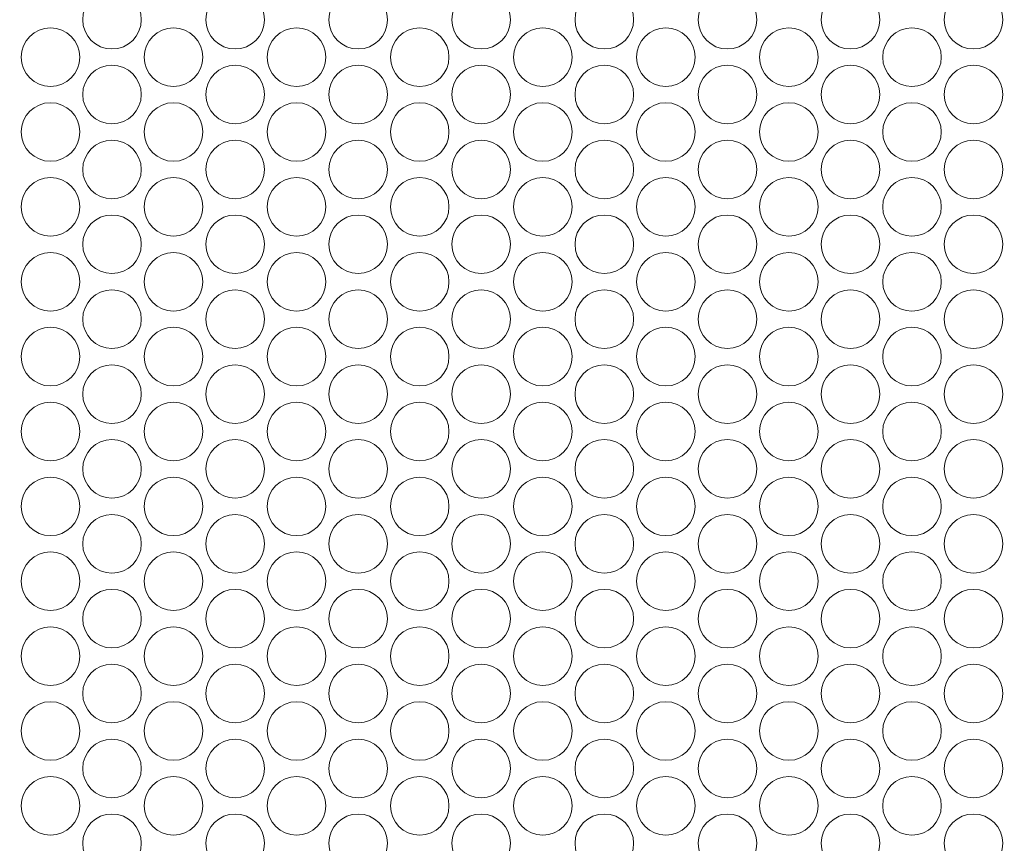
# Model space of a CAD drawing. Units: inches. Extents: x -3 to 423, y -3 to 300.
# Drawn here: x 129 to 156, y 85 to 107 of the extents above; entities that cross this region are included whole.
import ezdxf

# ---------------------------------------------------------------- set-up
doc = ezdxf.new("R2010")
doc.units = ezdxf.units.IN
doc.header["$MEASUREMENT"] = 0
doc.layers.add('レイヤー 1', color=7, linetype='Continuous')

# ---------------------------------------------------------------- blocks, each defined once
blk = doc.blocks.new('block 2')
at = {"layer": 'レイヤー 1', "color": 7, "lineweight": 35}
blk.add_open_spline([(410.045, 16.953), (410.045, 14.203), (407.795, 11.953), (405.045, 11.953), (405.045, 11.953), (15.319, 11.953), (15.319, 11.953), (12.568, 11.953), (10.318, 14.203), (10.318, 16.953), (10.318, 16.953), (10.318, 281.681), (10.318, 281.681), (10.318, 284.431), (12.568, 286.681), (15.319, 286.681), (15.319, 286.681), (405.045, 286.681), (405.045, 286.681), (407.795, 286.681), (410.045, 284.431), (410.045, 281.681), (410.045, 281.681), (410.045, 16.953), (410.045, 16.953)], degree=3, knots=[0, 0, 0, 0, 1, 1, 1, 2, 2, 2, 3, 3, 3, 4, 4, 4, 5, 5, 5, 6, 6, 6, 7, 7, 7, 8, 8, 8, 8], dxfattribs=at)
blk = doc.blocks.new('block 8')
at = {"layer": 'レイヤー 1', "color": 7, "lineweight": 9}
for points in [[(132.63, 107.217), (132.63, 106.775), (132.272, 106.417), (131.83, 106.417), (131.388, 106.417), (131.03, 106.775), (131.03, 107.217), (131.03, 107.659), (131.388, 108.018), (131.83, 108.018), (132.272, 108.018), (132.63, 107.659), (132.63, 107.217)], [(135.993, 107.217), (135.993, 106.775), (135.635, 106.417), (135.193, 106.417), (134.751, 106.417), (134.392, 106.775), (134.392, 107.217), (134.392, 107.659), (134.751, 108.018), (135.193, 108.018), (135.635, 108.018), (135.993, 107.659), (135.993, 107.217)], [(139.356, 107.217), (139.356, 106.775), (138.998, 106.417), (138.556, 106.417), (138.114, 106.417), (137.755, 106.775), (137.755, 107.217), (137.755, 107.659), (138.114, 108.018), (138.556, 108.018), (138.998, 108.018), (139.356, 107.659), (139.356, 107.217)], [(142.719, 107.217), (142.719, 106.775), (142.36, 106.417), (141.918, 106.417), (141.476, 106.417), (141.118, 106.775), (141.118, 107.217), (141.118, 107.659), (141.476, 108.018), (141.918, 108.018), (142.36, 108.018), (142.719, 107.659), (142.719, 107.217)], [(146.082, 107.217), (146.082, 106.775), (145.723, 106.417), (145.281, 106.417), (144.839, 106.417), (144.481, 106.775), (144.481, 107.217), (144.481, 107.659), (144.839, 108.018), (145.281, 108.018), (145.723, 108.018), (146.082, 107.659), (146.082, 107.217)], [(149.444, 107.217), (149.444, 106.775), (149.086, 106.417), (148.644, 106.417), (148.202, 106.417), (147.844, 106.775), (147.844, 107.217), (147.844, 107.659), (148.202, 108.018), (148.644, 108.018), (149.086, 108.018), (149.444, 107.659), (149.444, 107.217)], [(152.807, 107.217), (152.807, 106.775), (152.448, 106.417), (152.007, 106.417), (151.565, 106.417), (151.206, 106.775), (151.206, 107.217), (151.206, 107.659), (151.565, 108.018), (152.007, 108.018), (152.448, 108.018), (152.807, 107.659), (152.807, 107.217)], [(156.17, 107.217), (156.17, 106.775), (155.811, 106.417), (155.369, 106.417), (154.927, 106.417), (154.569, 106.775), (154.569, 107.217), (154.569, 107.659), (154.927, 108.018), (155.369, 108.018), (155.811, 108.018), (156.17, 107.659), (156.17, 107.217)], [(130.949, 106.194), (130.949, 105.752), (130.591, 105.393), (130.149, 105.393), (129.707, 105.393), (129.348, 105.752), (129.348, 106.194), (129.348, 106.636), (129.707, 106.994), (130.149, 106.994), (130.591, 106.994), (130.949, 106.636), (130.949, 106.194)], [(134.312, 106.194), (134.312, 105.752), (133.953, 105.393), (133.511, 105.393), (133.07, 105.393), (132.711, 105.752), (132.711, 106.194), (132.711, 106.636), (133.07, 106.994), (133.511, 106.994), (133.953, 106.994), (134.312, 106.636), (134.312, 106.194)], [(137.675, 106.194), (137.675, 105.752), (137.316, 105.393), (136.874, 105.393), (136.432, 105.393), (136.074, 105.752), (136.074, 106.194), (136.074, 106.636), (136.432, 106.994), (136.874, 106.994), (137.316, 106.994), (137.675, 106.636), (137.675, 106.194)], [(141.037, 106.194), (141.037, 105.752), (140.679, 105.393), (140.237, 105.393), (139.795, 105.393), (139.437, 105.752), (139.437, 106.194), (139.437, 106.636), (139.795, 106.994), (140.237, 106.994), (140.679, 106.994), (141.037, 106.636), (141.037, 106.194)], [(144.4, 106.194), (144.4, 105.752), (144.042, 105.393), (143.6, 105.393), (143.158, 105.393), (142.799, 105.752), (142.799, 106.194), (142.799, 106.636), (143.158, 106.994), (143.6, 106.994), (144.042, 106.994), (144.4, 106.636), (144.4, 106.194)], [(147.763, 106.194), (147.763, 105.752), (147.404, 105.393), (146.962, 105.393), (146.521, 105.393), (146.162, 105.752), (146.162, 106.194), (146.162, 106.636), (146.521, 106.994), (146.962, 106.994), (147.404, 106.994), (147.763, 106.636), (147.763, 106.194)], [(151.126, 106.194), (151.126, 105.752), (150.767, 105.393), (150.325, 105.393), (149.883, 105.393), (149.525, 105.752), (149.525, 106.194), (149.525, 106.636), (149.883, 106.994), (150.325, 106.994), (150.767, 106.994), (151.126, 106.636), (151.126, 106.194)], [(154.488, 106.194), (154.488, 105.752), (154.13, 105.393), (153.688, 105.393), (153.246, 105.393), (152.888, 105.752), (152.888, 106.194), (152.888, 106.636), (153.246, 106.994), (153.688, 106.994), (154.13, 106.994), (154.488, 106.636), (154.488, 106.194)], [(132.63, 105.171), (132.63, 104.73), (132.272, 104.371), (131.83, 104.371), (131.388, 104.371), (131.03, 104.73), (131.03, 105.171), (131.03, 105.614), (131.388, 105.972), (131.83, 105.972), (132.272, 105.972), (132.63, 105.614), (132.63, 105.171)], [(135.993, 105.171), (135.993, 104.73), (135.635, 104.371), (135.193, 104.371), (134.751, 104.371), (134.392, 104.73), (134.392, 105.171), (134.392, 105.614), (134.751, 105.972), (135.193, 105.972), (135.635, 105.972), (135.993, 105.614), (135.993, 105.171)], [(139.356, 105.171), (139.356, 104.73), (138.998, 104.371), (138.556, 104.371), (138.114, 104.371), (137.755, 104.73), (137.755, 105.171), (137.755, 105.614), (138.114, 105.972), (138.556, 105.972), (138.998, 105.972), (139.356, 105.614), (139.356, 105.171)], [(142.719, 105.171), (142.719, 104.73), (142.36, 104.371), (141.918, 104.371), (141.476, 104.371), (141.118, 104.73), (141.118, 105.171), (141.118, 105.614), (141.476, 105.972), (141.918, 105.972), (142.36, 105.972), (142.719, 105.614), (142.719, 105.171)], [(146.082, 105.171), (146.082, 104.73), (145.723, 104.371), (145.281, 104.371), (144.839, 104.371), (144.481, 104.73), (144.481, 105.171), (144.481, 105.614), (144.839, 105.972), (145.281, 105.972), (145.723, 105.972), (146.082, 105.614), (146.082, 105.171)], [(149.444, 105.171), (149.444, 104.73), (149.086, 104.371), (148.644, 104.371), (148.202, 104.371), (147.844, 104.73), (147.844, 105.171), (147.844, 105.614), (148.202, 105.972), (148.644, 105.972), (149.086, 105.972), (149.444, 105.614), (149.444, 105.171)], [(152.807, 105.171), (152.807, 104.73), (152.448, 104.371), (152.007, 104.371), (151.565, 104.371), (151.206, 104.73), (151.206, 105.171), (151.206, 105.614), (151.565, 105.972), (152.007, 105.972), (152.448, 105.972), (152.807, 105.614), (152.807, 105.171)], [(156.17, 105.171), (156.17, 104.73), (155.811, 104.371), (155.369, 104.371), (154.927, 104.371), (154.569, 104.73), (154.569, 105.171), (154.569, 105.614), (154.927, 105.972), (155.369, 105.972), (155.811, 105.972), (156.17, 105.614), (156.17, 105.171)], [(130.949, 104.149), (130.949, 103.707), (130.591, 103.349), (130.149, 103.349), (129.707, 103.349), (129.348, 103.707), (129.348, 104.149), (129.348, 104.591), (129.707, 104.949), (130.149, 104.949), (130.591, 104.949), (130.949, 104.591), (130.949, 104.149)], [(134.312, 104.149), (134.312, 103.707), (133.953, 103.349), (133.511, 103.349), (133.07, 103.349), (132.711, 103.707), (132.711, 104.149), (132.711, 104.591), (133.07, 104.949), (133.511, 104.949), (133.953, 104.949), (134.312, 104.591), (134.312, 104.149)], [(137.675, 104.149), (137.675, 103.707), (137.316, 103.349), (136.874, 103.349), (136.432, 103.349), (136.074, 103.707), (136.074, 104.149), (136.074, 104.591), (136.432, 104.949), (136.874, 104.949), (137.316, 104.949), (137.675, 104.591), (137.675, 104.149)], [(141.037, 104.149), (141.037, 103.707), (140.679, 103.349), (140.237, 103.349), (139.795, 103.349), (139.437, 103.707), (139.437, 104.149), (139.437, 104.591), (139.795, 104.949), (140.237, 104.949), (140.679, 104.949), (141.037, 104.591), (141.037, 104.149)], [(144.4, 104.149), (144.4, 103.707), (144.042, 103.349), (143.6, 103.349), (143.158, 103.349), (142.799, 103.707), (142.799, 104.149), (142.799, 104.591), (143.158, 104.949), (143.6, 104.949), (144.042, 104.949), (144.4, 104.591), (144.4, 104.149)], [(147.763, 104.149), (147.763, 103.707), (147.404, 103.349), (146.962, 103.349), (146.521, 103.349), (146.162, 103.707), (146.162, 104.149), (146.162, 104.591), (146.521, 104.949), (146.962, 104.949), (147.404, 104.949), (147.763, 104.591), (147.763, 104.149)], [(151.126, 104.149), (151.126, 103.707), (150.767, 103.349), (150.325, 103.349), (149.883, 103.349), (149.525, 103.707), (149.525, 104.149), (149.525, 104.591), (149.883, 104.949), (150.325, 104.949), (150.767, 104.949), (151.126, 104.591), (151.126, 104.149)], [(154.488, 104.149), (154.488, 103.707), (154.13, 103.349), (153.688, 103.349), (153.246, 103.349), (152.888, 103.707), (152.888, 104.149), (152.888, 104.591), (153.246, 104.949), (153.688, 104.949), (154.13, 104.949), (154.488, 104.591), (154.488, 104.149)], [(132.63, 103.126), (132.63, 102.684), (132.272, 102.326), (131.83, 102.326), (131.388, 102.326), (131.03, 102.684), (131.03, 103.126), (131.03, 103.568), (131.388, 103.926), (131.83, 103.926), (132.272, 103.926), (132.63, 103.568), (132.63, 103.126)], [(135.993, 103.126), (135.993, 102.684), (135.635, 102.326), (135.193, 102.326), (134.751, 102.326), (134.392, 102.684), (134.392, 103.126), (134.392, 103.568), (134.751, 103.926), (135.193, 103.926), (135.635, 103.926), (135.993, 103.568), (135.993, 103.126)], [(139.356, 103.126), (139.356, 102.684), (138.998, 102.326), (138.556, 102.326), (138.114, 102.326), (137.755, 102.684), (137.755, 103.126), (137.755, 103.568), (138.114, 103.926), (138.556, 103.926), (138.998, 103.926), (139.356, 103.568), (139.356, 103.126)], [(142.719, 103.126), (142.719, 102.684), (142.36, 102.326), (141.918, 102.326), (141.476, 102.326), (141.118, 102.684), (141.118, 103.126), (141.118, 103.568), (141.476, 103.926), (141.918, 103.926), (142.36, 103.926), (142.719, 103.568), (142.719, 103.126)], [(146.082, 103.126), (146.082, 102.684), (145.723, 102.326), (145.281, 102.326), (144.839, 102.326), (144.481, 102.684), (144.481, 103.126), (144.481, 103.568), (144.839, 103.926), (145.281, 103.926), (145.723, 103.926), (146.082, 103.568), (146.082, 103.126)], [(149.444, 103.126), (149.444, 102.684), (149.086, 102.326), (148.644, 102.326), (148.202, 102.326), (147.844, 102.684), (147.844, 103.126), (147.844, 103.568), (148.202, 103.926), (148.644, 103.926), (149.086, 103.926), (149.444, 103.568), (149.444, 103.126)], [(152.807, 103.126), (152.807, 102.684), (152.448, 102.326), (152.007, 102.326), (151.565, 102.326), (151.206, 102.684), (151.206, 103.126), (151.206, 103.568), (151.565, 103.926), (152.007, 103.926), (152.448, 103.926), (152.807, 103.568), (152.807, 103.126)], [(156.17, 103.126), (156.17, 102.684), (155.811, 102.326), (155.369, 102.326), (154.927, 102.326), (154.569, 102.684), (154.569, 103.126), (154.569, 103.568), (154.927, 103.926), (155.369, 103.926), (155.811, 103.926), (156.17, 103.568), (156.17, 103.126)], [(130.949, 102.103), (130.949, 101.661), (130.591, 101.303), (130.149, 101.303), (129.707, 101.303), (129.348, 101.661), (129.348, 102.103), (129.348, 102.545), (129.707, 102.904), (130.149, 102.904), (130.591, 102.904), (130.949, 102.545), (130.949, 102.103)], [(134.312, 102.103), (134.312, 101.661), (133.953, 101.303), (133.511, 101.303), (133.07, 101.303), (132.711, 101.661), (132.711, 102.103), (132.711, 102.545), (133.07, 102.904), (133.511, 102.904), (133.953, 102.904), (134.312, 102.545), (134.312, 102.103)], [(137.675, 102.103), (137.675, 101.661), (137.316, 101.303), (136.874, 101.303), (136.432, 101.303), (136.074, 101.661), (136.074, 102.103), (136.074, 102.545), (136.432, 102.904), (136.874, 102.904), (137.316, 102.904), (137.675, 102.545), (137.675, 102.103)], [(141.037, 102.103), (141.037, 101.661), (140.679, 101.303), (140.237, 101.303), (139.795, 101.303), (139.437, 101.661), (139.437, 102.103), (139.437, 102.545), (139.795, 102.904), (140.237, 102.904), (140.679, 102.904), (141.037, 102.545), (141.037, 102.103)], [(144.4, 102.103), (144.4, 101.661), (144.042, 101.303), (143.6, 101.303), (143.158, 101.303), (142.799, 101.661), (142.799, 102.103), (142.799, 102.545), (143.158, 102.904), (143.6, 102.904), (144.042, 102.904), (144.4, 102.545), (144.4, 102.103)], [(147.763, 102.103), (147.763, 101.661), (147.404, 101.303), (146.962, 101.303), (146.521, 101.303), (146.162, 101.661), (146.162, 102.103), (146.162, 102.545), (146.521, 102.904), (146.962, 102.904), (147.404, 102.904), (147.763, 102.545), (147.763, 102.103)], [(151.126, 102.103), (151.126, 101.661), (150.767, 101.303), (150.325, 101.303), (149.883, 101.303), (149.525, 101.661), (149.525, 102.103), (149.525, 102.545), (149.883, 102.904), (150.325, 102.904), (150.767, 102.904), (151.126, 102.545), (151.126, 102.103)], [(154.488, 102.103), (154.488, 101.661), (154.13, 101.303), (153.688, 101.303), (153.246, 101.303), (152.888, 101.661), (152.888, 102.103), (152.888, 102.545), (153.246, 102.904), (153.688, 102.904), (154.13, 102.904), (154.488, 102.545), (154.488, 102.103)], [(132.63, 101.081), (132.63, 100.639), (132.272, 100.281), (131.83, 100.281), (131.388, 100.281), (131.03, 100.639), (131.03, 101.081), (131.03, 101.523), (131.388, 101.881), (131.83, 101.881), (132.272, 101.881), (132.63, 101.523), (132.63, 101.081)], [(135.993, 101.081), (135.993, 100.639), (135.635, 100.281), (135.193, 100.281), (134.751, 100.281), (134.392, 100.639), (134.392, 101.081), (134.392, 101.523), (134.751, 101.881), (135.193, 101.881), (135.635, 101.881), (135.993, 101.523), (135.993, 101.081)], [(139.356, 101.081), (139.356, 100.639), (138.998, 100.281), (138.556, 100.281), (138.114, 100.281), (137.755, 100.639), (137.755, 101.081), (137.755, 101.523), (138.114, 101.881), (138.556, 101.881), (138.998, 101.881), (139.356, 101.523), (139.356, 101.081)], [(142.719, 101.081), (142.719, 100.639), (142.36, 100.281), (141.918, 100.281), (141.476, 100.281), (141.118, 100.639), (141.118, 101.081), (141.118, 101.523), (141.476, 101.881), (141.918, 101.881), (142.36, 101.881), (142.719, 101.523), (142.719, 101.081)], [(146.082, 101.081), (146.082, 100.639), (145.723, 100.281), (145.281, 100.281), (144.839, 100.281), (144.481, 100.639), (144.481, 101.081), (144.481, 101.523), (144.839, 101.881), (145.281, 101.881), (145.723, 101.881), (146.082, 101.523), (146.082, 101.081)], [(149.444, 101.081), (149.444, 100.639), (149.086, 100.281), (148.644, 100.281), (148.202, 100.281), (147.844, 100.639), (147.844, 101.081), (147.844, 101.523), (148.202, 101.881), (148.644, 101.881), (149.086, 101.881), (149.444, 101.523), (149.444, 101.081)], [(152.807, 101.081), (152.807, 100.639), (152.448, 100.281), (152.007, 100.281), (151.565, 100.281), (151.206, 100.639), (151.206, 101.081), (151.206, 101.523), (151.565, 101.881), (152.007, 101.881), (152.448, 101.881), (152.807, 101.523), (152.807, 101.081)], [(156.17, 101.081), (156.17, 100.639), (155.811, 100.281), (155.369, 100.281), (154.927, 100.281), (154.569, 100.639), (154.569, 101.081), (154.569, 101.523), (154.927, 101.881), (155.369, 101.881), (155.811, 101.881), (156.17, 101.523), (156.17, 101.081)], [(130.949, 100.058), (130.949, 99.616), (130.591, 99.258), (130.149, 99.258), (129.707, 99.258), (129.348, 99.616), (129.348, 100.058), (129.348, 100.5), (129.707, 100.859), (130.149, 100.859), (130.591, 100.859), (130.949, 100.5), (130.949, 100.058)], [(134.312, 100.058), (134.312, 99.616), (133.953, 99.258), (133.511, 99.258), (133.07, 99.258), (132.711, 99.616), (132.711, 100.058), (132.711, 100.5), (133.07, 100.859), (133.511, 100.859), (133.953, 100.859), (134.312, 100.5), (134.312, 100.058)], [(137.675, 100.058), (137.675, 99.616), (137.316, 99.258), (136.874, 99.258), (136.432, 99.258), (136.074, 99.616), (136.074, 100.058), (136.074, 100.5), (136.432, 100.859), (136.874, 100.859), (137.316, 100.859), (137.675, 100.5), (137.675, 100.058)], [(141.037, 100.058), (141.037, 99.616), (140.679, 99.258), (140.237, 99.258), (139.795, 99.258), (139.437, 99.616), (139.437, 100.058), (139.437, 100.5), (139.795, 100.859), (140.237, 100.859), (140.679, 100.859), (141.037, 100.5), (141.037, 100.058)], [(144.4, 100.058), (144.4, 99.616), (144.042, 99.258), (143.6, 99.258), (143.158, 99.258), (142.799, 99.616), (142.799, 100.058), (142.799, 100.5), (143.158, 100.859), (143.6, 100.859), (144.042, 100.859), (144.4, 100.5), (144.4, 100.058)], [(147.763, 100.058), (147.763, 99.616), (147.404, 99.258), (146.962, 99.258), (146.521, 99.258), (146.162, 99.616), (146.162, 100.058), (146.162, 100.5), (146.521, 100.859), (146.962, 100.859), (147.404, 100.859), (147.763, 100.5), (147.763, 100.058)], [(151.126, 100.058), (151.126, 99.616), (150.767, 99.258), (150.325, 99.258), (149.883, 99.258), (149.525, 99.616), (149.525, 100.058), (149.525, 100.5), (149.883, 100.859), (150.325, 100.859), (150.767, 100.859), (151.126, 100.5), (151.126, 100.058)], [(154.488, 100.058), (154.488, 99.616), (154.13, 99.258), (153.688, 99.258), (153.246, 99.258), (152.888, 99.616), (152.888, 100.058), (152.888, 100.5), (153.246, 100.859), (153.688, 100.859), (154.13, 100.859), (154.488, 100.5), (154.488, 100.058)], [(132.63, 99.035), (132.63, 98.593), (132.272, 98.235), (131.83, 98.235), (131.388, 98.235), (131.03, 98.593), (131.03, 99.035), (131.03, 99.477), (131.388, 99.835), (131.83, 99.835), (132.272, 99.835), (132.63, 99.477), (132.63, 99.035)], [(135.993, 99.035), (135.993, 98.593), (135.635, 98.235), (135.193, 98.235), (134.751, 98.235), (134.392, 98.593), (134.392, 99.035), (134.392, 99.477), (134.751, 99.835), (135.193, 99.835), (135.635, 99.835), (135.993, 99.477), (135.993, 99.035)], [(139.356, 99.035), (139.356, 98.593), (138.998, 98.235), (138.556, 98.235), (138.114, 98.235), (137.755, 98.593), (137.755, 99.035), (137.755, 99.477), (138.114, 99.835), (138.556, 99.835), (138.998, 99.835), (139.356, 99.477), (139.356, 99.035)], [(142.719, 99.035), (142.719, 98.593), (142.36, 98.235), (141.918, 98.235), (141.476, 98.235), (141.118, 98.593), (141.118, 99.035), (141.118, 99.477), (141.476, 99.835), (141.918, 99.835), (142.36, 99.835), (142.719, 99.477), (142.719, 99.035)], [(146.082, 99.035), (146.082, 98.593), (145.723, 98.235), (145.281, 98.235), (144.839, 98.235), (144.481, 98.593), (144.481, 99.035), (144.481, 99.477), (144.839, 99.835), (145.281, 99.835), (145.723, 99.835), (146.082, 99.477), (146.082, 99.035)], [(149.444, 99.035), (149.444, 98.593), (149.086, 98.235), (148.644, 98.235), (148.202, 98.235), (147.844, 98.593), (147.844, 99.035), (147.844, 99.477), (148.202, 99.835), (148.644, 99.835), (149.086, 99.835), (149.444, 99.477), (149.444, 99.035)], [(152.807, 99.035), (152.807, 98.593), (152.448, 98.235), (152.007, 98.235), (151.565, 98.235), (151.206, 98.593), (151.206, 99.035), (151.206, 99.477), (151.565, 99.835), (152.007, 99.835), (152.448, 99.835), (152.807, 99.477), (152.807, 99.035)], [(156.17, 99.035), (156.17, 98.593), (155.811, 98.235), (155.369, 98.235), (154.927, 98.235), (154.569, 98.593), (154.569, 99.035), (154.569, 99.477), (154.927, 99.835), (155.369, 99.835), (155.811, 99.835), (156.17, 99.477), (156.17, 99.035)], [(130.949, 98.013), (130.949, 97.571), (130.591, 97.212), (130.149, 97.212), (129.707, 97.212), (129.348, 97.571), (129.348, 98.013), (129.348, 98.455), (129.707, 98.813), (130.149, 98.813), (130.591, 98.813), (130.949, 98.455), (130.949, 98.013)], [(134.312, 98.013), (134.312, 97.571), (133.953, 97.212), (133.511, 97.212), (133.07, 97.212), (132.711, 97.571), (132.711, 98.013), (132.711, 98.455), (133.07, 98.813), (133.511, 98.813), (133.953, 98.813), (134.312, 98.455), (134.312, 98.013)], [(137.675, 98.013), (137.675, 97.571), (137.316, 97.212), (136.874, 97.212), (136.432, 97.212), (136.074, 97.571), (136.074, 98.013), (136.074, 98.455), (136.432, 98.813), (136.874, 98.813), (137.316, 98.813), (137.675, 98.455), (137.675, 98.013)], [(141.037, 98.013), (141.037, 97.571), (140.679, 97.212), (140.237, 97.212), (139.795, 97.212), (139.437, 97.571), (139.437, 98.013), (139.437, 98.455), (139.795, 98.813), (140.237, 98.813), (140.679, 98.813), (141.037, 98.455), (141.037, 98.013)], [(144.4, 98.013), (144.4, 97.571), (144.042, 97.212), (143.6, 97.212), (143.158, 97.212), (142.799, 97.571), (142.799, 98.013), (142.799, 98.455), (143.158, 98.813), (143.6, 98.813), (144.042, 98.813), (144.4, 98.455), (144.4, 98.013)], [(147.763, 98.013), (147.763, 97.571), (147.404, 97.212), (146.962, 97.212), (146.521, 97.212), (146.162, 97.571), (146.162, 98.013), (146.162, 98.455), (146.521, 98.813), (146.962, 98.813), (147.404, 98.813), (147.763, 98.455), (147.763, 98.013)], [(151.126, 98.013), (151.126, 97.571), (150.767, 97.212), (150.325, 97.212), (149.883, 97.212), (149.525, 97.571), (149.525, 98.013), (149.525, 98.455), (149.883, 98.813), (150.325, 98.813), (150.767, 98.813), (151.126, 98.455), (151.126, 98.013)], [(154.488, 98.013), (154.488, 97.571), (154.13, 97.212), (153.688, 97.212), (153.246, 97.212), (152.888, 97.571), (152.888, 98.013), (152.888, 98.455), (153.246, 98.813), (153.688, 98.813), (154.13, 98.813), (154.488, 98.455), (154.488, 98.013)], [(132.63, 96.99), (132.63, 96.548), (132.272, 96.19), (131.83, 96.19), (131.388, 96.19), (131.03, 96.548), (131.03, 96.99), (131.03, 97.432), (131.388, 97.79), (131.83, 97.79), (132.272, 97.79), (132.63, 97.432), (132.63, 96.99)], [(135.993, 96.99), (135.993, 96.548), (135.635, 96.19), (135.193, 96.19), (134.751, 96.19), (134.392, 96.548), (134.392, 96.99), (134.392, 97.432), (134.751, 97.79), (135.193, 97.79), (135.635, 97.79), (135.993, 97.432), (135.993, 96.99)], [(139.356, 96.99), (139.356, 96.548), (138.998, 96.19), (138.556, 96.19), (138.114, 96.19), (137.755, 96.548), (137.755, 96.99), (137.755, 97.432), (138.114, 97.79), (138.556, 97.79), (138.998, 97.79), (139.356, 97.432), (139.356, 96.99)], [(142.719, 96.99), (142.719, 96.548), (142.36, 96.19), (141.918, 96.19), (141.476, 96.19), (141.118, 96.548), (141.118, 96.99), (141.118, 97.432), (141.476, 97.79), (141.918, 97.79), (142.36, 97.79), (142.719, 97.432), (142.719, 96.99)], [(146.082, 96.99), (146.082, 96.548), (145.723, 96.19), (145.281, 96.19), (144.839, 96.19), (144.481, 96.548), (144.481, 96.99), (144.481, 97.432), (144.839, 97.79), (145.281, 97.79), (145.723, 97.79), (146.082, 97.432), (146.082, 96.99)], [(149.444, 96.99), (149.444, 96.548), (149.086, 96.19), (148.644, 96.19), (148.202, 96.19), (147.844, 96.548), (147.844, 96.99), (147.844, 97.432), (148.202, 97.79), (148.644, 97.79), (149.086, 97.79), (149.444, 97.432), (149.444, 96.99)], [(152.807, 96.99), (152.807, 96.548), (152.448, 96.19), (152.007, 96.19), (151.565, 96.19), (151.206, 96.548), (151.206, 96.99), (151.206, 97.432), (151.565, 97.79), (152.007, 97.79), (152.448, 97.79), (152.807, 97.432), (152.807, 96.99)], [(156.17, 96.99), (156.17, 96.548), (155.811, 96.19), (155.369, 96.19), (154.927, 96.19), (154.569, 96.548), (154.569, 96.99), (154.569, 97.432), (154.927, 97.79), (155.369, 97.79), (155.811, 97.79), (156.17, 97.432), (156.17, 96.99)], [(130.949, 95.967), (130.949, 95.526), (130.591, 95.167), (130.149, 95.167), (129.707, 95.167), (129.348, 95.526), (129.348, 95.967), (129.348, 96.409), (129.707, 96.768), (130.149, 96.768), (130.591, 96.768), (130.949, 96.409), (130.949, 95.967)], [(134.312, 95.967), (134.312, 95.526), (133.953, 95.167), (133.511, 95.167), (133.07, 95.167), (132.711, 95.526), (132.711, 95.967), (132.711, 96.409), (133.07, 96.768), (133.511, 96.768), (133.953, 96.768), (134.312, 96.409), (134.312, 95.967)], [(137.675, 95.967), (137.675, 95.526), (137.316, 95.167), (136.874, 95.167), (136.432, 95.167), (136.074, 95.526), (136.074, 95.967), (136.074, 96.409), (136.432, 96.768), (136.874, 96.768), (137.316, 96.768), (137.675, 96.409), (137.675, 95.967)], [(141.037, 95.967), (141.037, 95.526), (140.679, 95.167), (140.237, 95.167), (139.795, 95.167), (139.437, 95.526), (139.437, 95.967), (139.437, 96.409), (139.795, 96.768), (140.237, 96.768), (140.679, 96.768), (141.037, 96.409), (141.037, 95.967)], [(144.4, 95.967), (144.4, 95.526), (144.042, 95.167), (143.6, 95.167), (143.158, 95.167), (142.799, 95.526), (142.799, 95.967), (142.799, 96.409), (143.158, 96.768), (143.6, 96.768), (144.042, 96.768), (144.4, 96.409), (144.4, 95.967)], [(147.763, 95.967), (147.763, 95.526), (147.404, 95.167), (146.962, 95.167), (146.521, 95.167), (146.162, 95.526), (146.162, 95.967), (146.162, 96.409), (146.521, 96.768), (146.962, 96.768), (147.404, 96.768), (147.763, 96.409), (147.763, 95.967)], [(151.126, 95.967), (151.126, 95.526), (150.767, 95.167), (150.325, 95.167), (149.883, 95.167), (149.525, 95.526), (149.525, 95.967), (149.525, 96.409), (149.883, 96.768), (150.325, 96.768), (150.767, 96.768), (151.126, 96.409), (151.126, 95.967)], [(154.488, 95.967), (154.488, 95.526), (154.13, 95.167), (153.688, 95.167), (153.246, 95.167), (152.888, 95.526), (152.888, 95.967), (152.888, 96.409), (153.246, 96.768), (153.688, 96.768), (154.13, 96.768), (154.488, 96.409), (154.488, 95.967)], [(132.63, 94.945), (132.63, 94.502), (132.272, 94.144), (131.83, 94.144), (131.388, 94.144), (131.03, 94.502), (131.03, 94.945), (131.03, 95.387), (131.388, 95.745), (131.83, 95.745), (132.272, 95.745), (132.63, 95.387), (132.63, 94.945)], [(135.993, 94.945), (135.993, 94.502), (135.635, 94.144), (135.193, 94.144), (134.751, 94.144), (134.392, 94.502), (134.392, 94.945), (134.392, 95.387), (134.751, 95.745), (135.193, 95.745), (135.635, 95.745), (135.993, 95.387), (135.993, 94.945)], [(139.356, 94.945), (139.356, 94.502), (138.998, 94.144), (138.556, 94.144), (138.114, 94.144), (137.755, 94.502), (137.755, 94.945), (137.755, 95.387), (138.114, 95.745), (138.556, 95.745), (138.998, 95.745), (139.356, 95.387), (139.356, 94.945)], [(142.719, 94.945), (142.719, 94.502), (142.36, 94.144), (141.918, 94.144), (141.476, 94.144), (141.118, 94.502), (141.118, 94.945), (141.118, 95.387), (141.476, 95.745), (141.918, 95.745), (142.36, 95.745), (142.719, 95.387), (142.719, 94.945)], [(146.082, 94.945), (146.082, 94.502), (145.723, 94.144), (145.281, 94.144), (144.839, 94.144), (144.481, 94.502), (144.481, 94.945), (144.481, 95.387), (144.839, 95.745), (145.281, 95.745), (145.723, 95.745), (146.082, 95.387), (146.082, 94.945)], [(149.444, 94.945), (149.444, 94.502), (149.086, 94.144), (148.644, 94.144), (148.202, 94.144), (147.844, 94.502), (147.844, 94.945), (147.844, 95.387), (148.202, 95.745), (148.644, 95.745), (149.086, 95.745), (149.444, 95.387), (149.444, 94.945)], [(152.807, 94.945), (152.807, 94.502), (152.448, 94.144), (152.007, 94.144), (151.565, 94.144), (151.206, 94.502), (151.206, 94.945), (151.206, 95.387), (151.565, 95.745), (152.007, 95.745), (152.448, 95.745), (152.807, 95.387), (152.807, 94.945)], [(156.17, 94.945), (156.17, 94.502), (155.811, 94.144), (155.369, 94.144), (154.927, 94.144), (154.569, 94.502), (154.569, 94.945), (154.569, 95.387), (154.927, 95.745), (155.369, 95.745), (155.811, 95.745), (156.17, 95.387), (156.17, 94.945)], [(130.949, 93.922), (130.949, 93.48), (130.591, 93.122), (130.149, 93.122), (129.707, 93.122), (129.348, 93.48), (129.348, 93.922), (129.348, 94.364), (129.707, 94.722), (130.149, 94.722), (130.591, 94.722), (130.949, 94.364), (130.949, 93.922)], [(134.312, 93.922), (134.312, 93.48), (133.953, 93.122), (133.511, 93.122), (133.07, 93.122), (132.711, 93.48), (132.711, 93.922), (132.711, 94.364), (133.07, 94.722), (133.511, 94.722), (133.953, 94.722), (134.312, 94.364), (134.312, 93.922)], [(137.675, 93.922), (137.675, 93.48), (137.316, 93.122), (136.874, 93.122), (136.432, 93.122), (136.074, 93.48), (136.074, 93.922), (136.074, 94.364), (136.432, 94.722), (136.874, 94.722), (137.316, 94.722), (137.675, 94.364), (137.675, 93.922)], [(141.037, 93.922), (141.037, 93.48), (140.679, 93.122), (140.237, 93.122), (139.795, 93.122), (139.437, 93.48), (139.437, 93.922), (139.437, 94.364), (139.795, 94.722), (140.237, 94.722), (140.679, 94.722), (141.037, 94.364), (141.037, 93.922)], [(144.4, 93.922), (144.4, 93.48), (144.042, 93.122), (143.6, 93.122), (143.158, 93.122), (142.799, 93.48), (142.799, 93.922), (142.799, 94.364), (143.158, 94.722), (143.6, 94.722), (144.042, 94.722), (144.4, 94.364), (144.4, 93.922)], [(147.763, 93.922), (147.763, 93.48), (147.404, 93.122), (146.962, 93.122), (146.521, 93.122), (146.162, 93.48), (146.162, 93.922), (146.162, 94.364), (146.521, 94.722), (146.962, 94.722), (147.404, 94.722), (147.763, 94.364), (147.763, 93.922)], [(151.126, 93.922), (151.126, 93.48), (150.767, 93.122), (150.325, 93.122), (149.883, 93.122), (149.525, 93.48), (149.525, 93.922), (149.525, 94.364), (149.883, 94.722), (150.325, 94.722), (150.767, 94.722), (151.126, 94.364), (151.126, 93.922)], [(154.488, 93.922), (154.488, 93.48), (154.13, 93.122), (153.688, 93.122), (153.246, 93.122), (152.888, 93.48), (152.888, 93.922), (152.888, 94.364), (153.246, 94.722), (153.688, 94.722), (154.13, 94.722), (154.488, 94.364), (154.488, 93.922)], [(132.63, 92.899), (132.63, 92.457), (132.272, 92.099), (131.83, 92.099), (131.388, 92.099), (131.03, 92.457), (131.03, 92.899), (131.03, 93.341), (131.388, 93.7), (131.83, 93.7), (132.272, 93.7), (132.63, 93.341), (132.63, 92.899)], [(135.993, 92.899), (135.993, 92.457), (135.635, 92.099), (135.193, 92.099), (134.751, 92.099), (134.392, 92.457), (134.392, 92.899), (134.392, 93.341), (134.751, 93.7), (135.193, 93.7), (135.635, 93.7), (135.993, 93.341), (135.993, 92.899)], [(139.356, 92.899), (139.356, 92.457), (138.998, 92.099), (138.556, 92.099), (138.114, 92.099), (137.755, 92.457), (137.755, 92.899), (137.755, 93.341), (138.114, 93.7), (138.556, 93.7), (138.998, 93.7), (139.356, 93.341), (139.356, 92.899)], [(142.719, 92.899), (142.719, 92.457), (142.36, 92.099), (141.918, 92.099), (141.476, 92.099), (141.118, 92.457), (141.118, 92.899), (141.118, 93.341), (141.476, 93.7), (141.918, 93.7), (142.36, 93.7), (142.719, 93.341), (142.719, 92.899)], [(146.082, 92.899), (146.082, 92.457), (145.723, 92.099), (145.281, 92.099), (144.839, 92.099), (144.481, 92.457), (144.481, 92.899), (144.481, 93.341), (144.839, 93.7), (145.281, 93.7), (145.723, 93.7), (146.082, 93.341), (146.082, 92.899)], [(149.444, 92.899), (149.444, 92.457), (149.086, 92.099), (148.644, 92.099), (148.202, 92.099), (147.844, 92.457), (147.844, 92.899), (147.844, 93.341), (148.202, 93.7), (148.644, 93.7), (149.086, 93.7), (149.444, 93.341), (149.444, 92.899)], [(152.807, 92.899), (152.807, 92.457), (152.448, 92.099), (152.007, 92.099), (151.565, 92.099), (151.206, 92.457), (151.206, 92.899), (151.206, 93.341), (151.565, 93.7), (152.007, 93.7), (152.448, 93.7), (152.807, 93.341), (152.807, 92.899)], [(156.17, 92.899), (156.17, 92.457), (155.811, 92.099), (155.369, 92.099), (154.927, 92.099), (154.569, 92.457), (154.569, 92.899), (154.569, 93.341), (154.927, 93.7), (155.369, 93.7), (155.811, 93.7), (156.17, 93.341), (156.17, 92.899)], [(130.949, 91.877), (130.949, 91.435), (130.591, 91.076), (130.149, 91.076), (129.707, 91.076), (129.348, 91.435), (129.348, 91.877), (129.348, 92.319), (129.707, 92.677), (130.149, 92.677), (130.591, 92.677), (130.949, 92.319), (130.949, 91.877)], [(134.312, 91.877), (134.312, 91.435), (133.953, 91.076), (133.511, 91.076), (133.07, 91.076), (132.711, 91.435), (132.711, 91.877), (132.711, 92.319), (133.07, 92.677), (133.511, 92.677), (133.953, 92.677), (134.312, 92.319), (134.312, 91.877)], [(137.675, 91.877), (137.675, 91.435), (137.316, 91.076), (136.874, 91.076), (136.432, 91.076), (136.074, 91.435), (136.074, 91.877), (136.074, 92.319), (136.432, 92.677), (136.874, 92.677), (137.316, 92.677), (137.675, 92.319), (137.675, 91.877)], [(141.037, 91.877), (141.037, 91.435), (140.679, 91.076), (140.237, 91.076), (139.795, 91.076), (139.437, 91.435), (139.437, 91.877), (139.437, 92.319), (139.795, 92.677), (140.237, 92.677), (140.679, 92.677), (141.037, 92.319), (141.037, 91.877)], [(144.4, 91.877), (144.4, 91.435), (144.042, 91.076), (143.6, 91.076), (143.158, 91.076), (142.799, 91.435), (142.799, 91.877), (142.799, 92.319), (143.158, 92.677), (143.6, 92.677), (144.042, 92.677), (144.4, 92.319), (144.4, 91.877)], [(147.763, 91.877), (147.763, 91.435), (147.404, 91.076), (146.962, 91.076), (146.521, 91.076), (146.162, 91.435), (146.162, 91.877), (146.162, 92.319), (146.521, 92.677), (146.962, 92.677), (147.404, 92.677), (147.763, 92.319), (147.763, 91.877)], [(151.126, 91.877), (151.126, 91.435), (150.767, 91.076), (150.325, 91.076), (149.883, 91.076), (149.525, 91.435), (149.525, 91.877), (149.525, 92.319), (149.883, 92.677), (150.325, 92.677), (150.767, 92.677), (151.126, 92.319), (151.126, 91.877)], [(154.488, 91.877), (154.488, 91.435), (154.13, 91.076), (153.688, 91.076), (153.246, 91.076), (152.888, 91.435), (152.888, 91.877), (152.888, 92.319), (153.246, 92.677), (153.688, 92.677), (154.13, 92.677), (154.488, 92.319), (154.488, 91.877)], [(132.63, 90.854), (132.63, 90.412), (132.272, 90.054), (131.83, 90.054), (131.388, 90.054), (131.03, 90.412), (131.03, 90.854), (131.03, 91.296), (131.388, 91.655), (131.83, 91.655), (132.272, 91.655), (132.63, 91.296), (132.63, 90.854)], [(135.993, 90.854), (135.993, 90.412), (135.635, 90.054), (135.193, 90.054), (134.751, 90.054), (134.392, 90.412), (134.392, 90.854), (134.392, 91.296), (134.751, 91.655), (135.193, 91.655), (135.635, 91.655), (135.993, 91.296), (135.993, 90.854)], [(139.356, 90.854), (139.356, 90.412), (138.998, 90.054), (138.556, 90.054), (138.114, 90.054), (137.755, 90.412), (137.755, 90.854), (137.755, 91.296), (138.114, 91.655), (138.556, 91.655), (138.998, 91.655), (139.356, 91.296), (139.356, 90.854)], [(142.719, 90.854), (142.719, 90.412), (142.36, 90.054), (141.918, 90.054), (141.476, 90.054), (141.118, 90.412), (141.118, 90.854), (141.118, 91.296), (141.476, 91.655), (141.918, 91.655), (142.36, 91.655), (142.719, 91.296), (142.719, 90.854)], [(146.082, 90.854), (146.082, 90.412), (145.723, 90.054), (145.281, 90.054), (144.839, 90.054), (144.481, 90.412), (144.481, 90.854), (144.481, 91.296), (144.839, 91.655), (145.281, 91.655), (145.723, 91.655), (146.082, 91.296), (146.082, 90.854)], [(149.444, 90.854), (149.444, 90.412), (149.086, 90.054), (148.644, 90.054), (148.202, 90.054), (147.844, 90.412), (147.844, 90.854), (147.844, 91.296), (148.202, 91.655), (148.644, 91.655), (149.086, 91.655), (149.444, 91.296), (149.444, 90.854)], [(152.807, 90.854), (152.807, 90.412), (152.448, 90.054), (152.007, 90.054), (151.565, 90.054), (151.206, 90.412), (151.206, 90.854), (151.206, 91.296), (151.565, 91.655), (152.007, 91.655), (152.448, 91.655), (152.807, 91.296), (152.807, 90.854)], [(156.17, 90.854), (156.17, 90.412), (155.811, 90.054), (155.369, 90.054), (154.927, 90.054), (154.569, 90.412), (154.569, 90.854), (154.569, 91.296), (154.927, 91.655), (155.369, 91.655), (155.811, 91.655), (156.17, 91.296), (156.17, 90.854)], [(130.949, 89.831), (130.949, 89.389), (130.591, 89.031), (130.149, 89.031), (129.707, 89.031), (129.348, 89.389), (129.348, 89.831), (129.348, 90.273), (129.707, 90.632), (130.149, 90.632), (130.591, 90.632), (130.949, 90.273), (130.949, 89.831)], [(134.312, 89.831), (134.312, 89.389), (133.953, 89.031), (133.511, 89.031), (133.07, 89.031), (132.711, 89.389), (132.711, 89.831), (132.711, 90.273), (133.07, 90.632), (133.511, 90.632), (133.953, 90.632), (134.312, 90.273), (134.312, 89.831)], [(137.675, 89.831), (137.675, 89.389), (137.316, 89.031), (136.874, 89.031), (136.432, 89.031), (136.074, 89.389), (136.074, 89.831), (136.074, 90.273), (136.432, 90.632), (136.874, 90.632), (137.316, 90.632), (137.675, 90.273), (137.675, 89.831)], [(141.037, 89.831), (141.037, 89.389), (140.679, 89.031), (140.237, 89.031), (139.795, 89.031), (139.437, 89.389), (139.437, 89.831), (139.437, 90.273), (139.795, 90.632), (140.237, 90.632), (140.679, 90.632), (141.037, 90.273), (141.037, 89.831)], [(144.4, 89.831), (144.4, 89.389), (144.042, 89.031), (143.6, 89.031), (143.158, 89.031), (142.799, 89.389), (142.799, 89.831), (142.799, 90.273), (143.158, 90.632), (143.6, 90.632), (144.042, 90.632), (144.4, 90.273), (144.4, 89.831)], [(147.763, 89.831), (147.763, 89.389), (147.404, 89.031), (146.962, 89.031), (146.521, 89.031), (146.162, 89.389), (146.162, 89.831), (146.162, 90.273), (146.521, 90.632), (146.962, 90.632), (147.404, 90.632), (147.763, 90.273), (147.763, 89.831)], [(151.126, 89.831), (151.126, 89.389), (150.767, 89.031), (150.325, 89.031), (149.883, 89.031), (149.525, 89.389), (149.525, 89.831), (149.525, 90.273), (149.883, 90.632), (150.325, 90.632), (150.767, 90.632), (151.126, 90.273), (151.126, 89.831)], [(154.488, 89.831), (154.488, 89.389), (154.13, 89.031), (153.688, 89.031), (153.246, 89.031), (152.888, 89.389), (152.888, 89.831), (152.888, 90.273), (153.246, 90.632), (153.688, 90.632), (154.13, 90.632), (154.488, 90.273), (154.488, 89.831)], [(132.63, 88.808), (132.63, 88.367), (132.272, 88.008), (131.83, 88.008), (131.388, 88.008), (131.03, 88.367), (131.03, 88.808), (131.03, 89.251), (131.388, 89.609), (131.83, 89.609), (132.272, 89.609), (132.63, 89.251), (132.63, 88.808)], [(135.993, 88.808), (135.993, 88.367), (135.635, 88.008), (135.193, 88.008), (134.751, 88.008), (134.392, 88.367), (134.392, 88.808), (134.392, 89.251), (134.751, 89.609), (135.193, 89.609), (135.635, 89.609), (135.993, 89.251), (135.993, 88.808)], [(139.356, 88.808), (139.356, 88.367), (138.998, 88.008), (138.556, 88.008), (138.114, 88.008), (137.755, 88.367), (137.755, 88.808), (137.755, 89.251), (138.114, 89.609), (138.556, 89.609), (138.998, 89.609), (139.356, 89.251), (139.356, 88.808)], [(142.719, 88.808), (142.719, 88.367), (142.36, 88.008), (141.918, 88.008), (141.476, 88.008), (141.118, 88.367), (141.118, 88.808), (141.118, 89.251), (141.476, 89.609), (141.918, 89.609), (142.36, 89.609), (142.719, 89.251), (142.719, 88.808)], [(146.082, 88.808), (146.082, 88.367), (145.723, 88.008), (145.281, 88.008), (144.839, 88.008), (144.481, 88.367), (144.481, 88.808), (144.481, 89.251), (144.839, 89.609), (145.281, 89.609), (145.723, 89.609), (146.082, 89.251), (146.082, 88.808)], [(149.444, 88.808), (149.444, 88.367), (149.086, 88.008), (148.644, 88.008), (148.202, 88.008), (147.844, 88.367), (147.844, 88.808), (147.844, 89.251), (148.202, 89.609), (148.644, 89.609), (149.086, 89.609), (149.444, 89.251), (149.444, 88.808)], [(152.807, 88.808), (152.807, 88.367), (152.448, 88.008), (152.007, 88.008), (151.565, 88.008), (151.206, 88.367), (151.206, 88.808), (151.206, 89.251), (151.565, 89.609), (152.007, 89.609), (152.448, 89.609), (152.807, 89.251), (152.807, 88.808)], [(156.17, 88.808), (156.17, 88.367), (155.811, 88.008), (155.369, 88.008), (154.927, 88.008), (154.569, 88.367), (154.569, 88.808), (154.569, 89.251), (154.927, 89.609), (155.369, 89.609), (155.811, 89.609), (156.17, 89.251), (156.17, 88.808)], [(130.949, 87.786), (130.949, 87.344), (130.591, 86.986), (130.149, 86.986), (129.707, 86.986), (129.348, 87.344), (129.348, 87.786), (129.348, 88.228), (129.707, 88.586), (130.149, 88.586), (130.591, 88.586), (130.949, 88.228), (130.949, 87.786)], [(134.312, 87.786), (134.312, 87.344), (133.953, 86.986), (133.511, 86.986), (133.07, 86.986), (132.711, 87.344), (132.711, 87.786), (132.711, 88.228), (133.07, 88.586), (133.511, 88.586), (133.953, 88.586), (134.312, 88.228), (134.312, 87.786)], [(137.675, 87.786), (137.675, 87.344), (137.316, 86.986), (136.874, 86.986), (136.432, 86.986), (136.074, 87.344), (136.074, 87.786), (136.074, 88.228), (136.432, 88.586), (136.874, 88.586), (137.316, 88.586), (137.675, 88.228), (137.675, 87.786)], [(141.037, 87.786), (141.037, 87.344), (140.679, 86.986), (140.237, 86.986), (139.795, 86.986), (139.437, 87.344), (139.437, 87.786), (139.437, 88.228), (139.795, 88.586), (140.237, 88.586), (140.679, 88.586), (141.037, 88.228), (141.037, 87.786)], [(144.4, 87.786), (144.4, 87.344), (144.042, 86.986), (143.6, 86.986), (143.158, 86.986), (142.799, 87.344), (142.799, 87.786), (142.799, 88.228), (143.158, 88.586), (143.6, 88.586), (144.042, 88.586), (144.4, 88.228), (144.4, 87.786)], [(147.763, 87.786), (147.763, 87.344), (147.404, 86.986), (146.962, 86.986), (146.521, 86.986), (146.162, 87.344), (146.162, 87.786), (146.162, 88.228), (146.521, 88.586), (146.962, 88.586), (147.404, 88.586), (147.763, 88.228), (147.763, 87.786)], [(151.126, 87.786), (151.126, 87.344), (150.767, 86.986), (150.325, 86.986), (149.883, 86.986), (149.525, 87.344), (149.525, 87.786), (149.525, 88.228), (149.883, 88.586), (150.325, 88.586), (150.767, 88.586), (151.126, 88.228), (151.126, 87.786)], [(154.488, 87.786), (154.488, 87.344), (154.13, 86.986), (153.688, 86.986), (153.246, 86.986), (152.888, 87.344), (152.888, 87.786), (152.888, 88.228), (153.246, 88.586), (153.688, 88.586), (154.13, 88.586), (154.488, 88.228), (154.488, 87.786)], [(132.63, 86.763), (132.63, 86.321), (132.272, 85.963), (131.83, 85.963), (131.388, 85.963), (131.03, 86.321), (131.03, 86.763), (131.03, 87.205), (131.388, 87.564), (131.83, 87.564), (132.272, 87.564), (132.63, 87.205), (132.63, 86.763)], [(135.993, 86.763), (135.993, 86.321), (135.635, 85.963), (135.193, 85.963), (134.751, 85.963), (134.392, 86.321), (134.392, 86.763), (134.392, 87.205), (134.751, 87.564), (135.193, 87.564), (135.635, 87.564), (135.993, 87.205), (135.993, 86.763)], [(139.356, 86.763), (139.356, 86.321), (138.998, 85.963), (138.556, 85.963), (138.114, 85.963), (137.755, 86.321), (137.755, 86.763), (137.755, 87.205), (138.114, 87.564), (138.556, 87.564), (138.998, 87.564), (139.356, 87.205), (139.356, 86.763)], [(142.719, 86.763), (142.719, 86.321), (142.36, 85.963), (141.918, 85.963), (141.476, 85.963), (141.118, 86.321), (141.118, 86.763), (141.118, 87.205), (141.476, 87.564), (141.918, 87.564), (142.36, 87.564), (142.719, 87.205), (142.719, 86.763)], [(146.082, 86.763), (146.082, 86.321), (145.723, 85.963), (145.281, 85.963), (144.839, 85.963), (144.481, 86.321), (144.481, 86.763), (144.481, 87.205), (144.839, 87.564), (145.281, 87.564), (145.723, 87.564), (146.082, 87.205), (146.082, 86.763)], [(149.444, 86.763), (149.444, 86.321), (149.086, 85.963), (148.644, 85.963), (148.202, 85.963), (147.844, 86.321), (147.844, 86.763), (147.844, 87.205), (148.202, 87.564), (148.644, 87.564), (149.086, 87.564), (149.444, 87.205), (149.444, 86.763)], [(152.807, 86.763), (152.807, 86.321), (152.448, 85.963), (152.007, 85.963), (151.565, 85.963), (151.206, 86.321), (151.206, 86.763), (151.206, 87.205), (151.565, 87.564), (152.007, 87.564), (152.448, 87.564), (152.807, 87.205), (152.807, 86.763)], [(156.17, 86.763), (156.17, 86.321), (155.811, 85.963), (155.369, 85.963), (154.927, 85.963), (154.569, 86.321), (154.569, 86.763), (154.569, 87.205), (154.927, 87.564), (155.369, 87.564), (155.811, 87.564), (156.17, 87.205), (156.17, 86.763)], [(130.949, 85.741), (130.949, 85.298), (130.591, 84.94), (130.149, 84.94), (129.707, 84.94), (129.348, 85.298), (129.348, 85.741), (129.348, 86.183), (129.707, 86.541), (130.149, 86.541), (130.591, 86.541), (130.949, 86.183), (130.949, 85.741)], [(134.312, 85.741), (134.312, 85.298), (133.953, 84.94), (133.511, 84.94), (133.07, 84.94), (132.711, 85.298), (132.711, 85.741), (132.711, 86.183), (133.07, 86.541), (133.511, 86.541), (133.953, 86.541), (134.312, 86.183), (134.312, 85.741)], [(137.675, 85.741), (137.675, 85.298), (137.316, 84.94), (136.874, 84.94), (136.432, 84.94), (136.074, 85.298), (136.074, 85.741), (136.074, 86.183), (136.432, 86.541), (136.874, 86.541), (137.316, 86.541), (137.675, 86.183), (137.675, 85.741)], [(141.037, 85.741), (141.037, 85.298), (140.679, 84.94), (140.237, 84.94), (139.795, 84.94), (139.437, 85.298), (139.437, 85.741), (139.437, 86.183), (139.795, 86.541), (140.237, 86.541), (140.679, 86.541), (141.037, 86.183), (141.037, 85.741)], [(144.4, 85.741), (144.4, 85.298), (144.042, 84.94), (143.6, 84.94), (143.158, 84.94), (142.799, 85.298), (142.799, 85.741), (142.799, 86.183), (143.158, 86.541), (143.6, 86.541), (144.042, 86.541), (144.4, 86.183), (144.4, 85.741)], [(147.763, 85.741), (147.763, 85.298), (147.404, 84.94), (146.962, 84.94), (146.521, 84.94), (146.162, 85.298), (146.162, 85.741), (146.162, 86.183), (146.521, 86.541), (146.962, 86.541), (147.404, 86.541), (147.763, 86.183), (147.763, 85.741)], [(151.126, 85.741), (151.126, 85.298), (150.767, 84.94), (150.325, 84.94), (149.883, 84.94), (149.525, 85.298), (149.525, 85.741), (149.525, 86.183), (149.883, 86.541), (150.325, 86.541), (150.767, 86.541), (151.126, 86.183), (151.126, 85.741)], [(154.488, 85.741), (154.488, 85.298), (154.13, 84.94), (153.688, 84.94), (153.246, 84.94), (152.888, 85.298), (152.888, 85.741), (152.888, 86.183), (153.246, 86.541), (153.688, 86.541), (154.13, 86.541), (154.488, 86.183), (154.488, 85.741)], [(132.63, 84.718), (132.63, 84.276), (132.272, 83.918), (131.83, 83.918), (131.388, 83.918), (131.03, 84.276), (131.03, 84.718), (131.03, 85.16), (131.388, 85.518), (131.83, 85.518), (132.272, 85.518), (132.63, 85.16), (132.63, 84.718)], [(135.993, 84.718), (135.993, 84.276), (135.635, 83.918), (135.193, 83.918), (134.751, 83.918), (134.392, 84.276), (134.392, 84.718), (134.392, 85.16), (134.751, 85.518), (135.193, 85.518), (135.635, 85.518), (135.993, 85.16), (135.993, 84.718)], [(139.356, 84.718), (139.356, 84.276), (138.998, 83.918), (138.556, 83.918), (138.114, 83.918), (137.755, 84.276), (137.755, 84.718), (137.755, 85.16), (138.114, 85.518), (138.556, 85.518), (138.998, 85.518), (139.356, 85.16), (139.356, 84.718)], [(142.719, 84.718), (142.719, 84.276), (142.36, 83.918), (141.918, 83.918), (141.476, 83.918), (141.118, 84.276), (141.118, 84.718), (141.118, 85.16), (141.476, 85.518), (141.918, 85.518), (142.36, 85.518), (142.719, 85.16), (142.719, 84.718)], [(146.082, 84.718), (146.082, 84.276), (145.723, 83.918), (145.281, 83.918), (144.839, 83.918), (144.481, 84.276), (144.481, 84.718), (144.481, 85.16), (144.839, 85.518), (145.281, 85.518), (145.723, 85.518), (146.082, 85.16), (146.082, 84.718)], [(149.444, 84.718), (149.444, 84.276), (149.086, 83.918), (148.644, 83.918), (148.202, 83.918), (147.844, 84.276), (147.844, 84.718), (147.844, 85.16), (148.202, 85.518), (148.644, 85.518), (149.086, 85.518), (149.444, 85.16), (149.444, 84.718)], [(152.807, 84.718), (152.807, 84.276), (152.448, 83.918), (152.007, 83.918), (151.565, 83.918), (151.206, 84.276), (151.206, 84.718), (151.206, 85.16), (151.565, 85.518), (152.007, 85.518), (152.448, 85.518), (152.807, 85.16), (152.807, 84.718)], [(156.17, 84.718), (156.17, 84.276), (155.811, 83.918), (155.369, 83.918), (154.927, 83.918), (154.569, 84.276), (154.569, 84.718), (154.569, 85.16), (154.927, 85.518), (155.369, 85.518), (155.811, 85.518), (156.17, 85.16), (156.17, 84.718)]]:
    blk.add_open_spline(points, degree=3, knots=[0, 0, 0, 0, 1, 1, 1, 2, 2, 2, 3, 3, 3, 4, 4, 4, 4], dxfattribs=at)

msp = doc.modelspace()

# ---------------------------------------------------------------- block references
at = {"layer": 'レイヤー 1'}
for name in ['block 2', 'block 8']:
    msp.add_blockref(name, (0, 0), dxfattribs=at)

doc.saveas('drawing.dxf')
